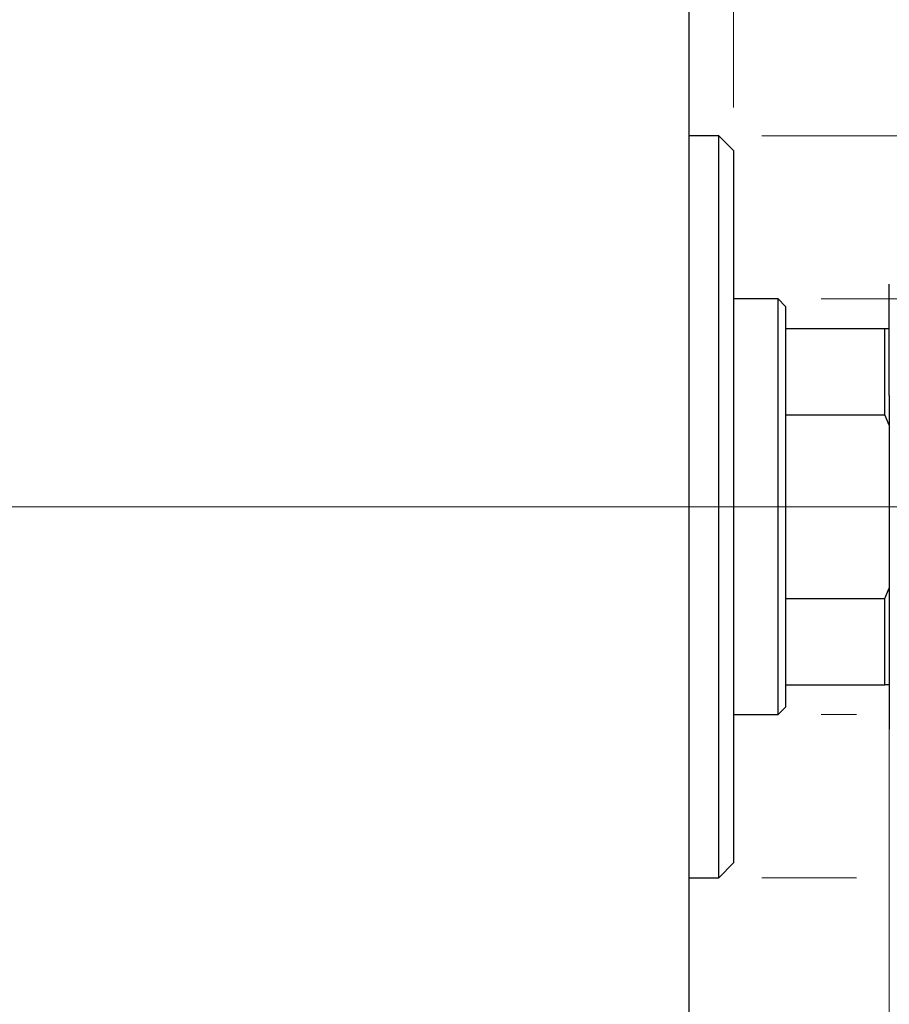
# Model space of a CAD drawing. Units: millimetres. Extents: x 15 to 415, y 5 to 292.
# Drawn here: x 326 to 346, y 189 to 212 of the extents above; entities that cross this region are included whole.
import ezdxf

# ---------------------------------------------------------------- set-up
doc = ezdxf.new("R2010")
doc.units = ezdxf.units.MM
doc.linetypes.add('CENTERX2', pattern=[20.32, 12.7, -2.54, 2.54, -2.54])
doc.styles.add('SLDTEXTSTYLE0', font='TXT', dxfattribs={"width": 0.75})
doc.dimstyles.new('SLDDIMSTYLE1', dxfattribs={"dimtxt": 3.5, "dimasz": 3.302, "dimexe": 0, "dimexo": 0.0625, "dimgap": 0.875, "dimtad": 1, "dimdec": 0, "dimlfac": 2.9, "dimrnd": 1e-09, "dimzin": 12, "dimdsep": 46, "dimtxsty": 'SLDTEXTSTYLE0', "dimsah": 1, "dimcen": 0.09, "dimadec": 0, "dimazin": 3, "dimtfac": 1, "dimtdec": 0, "dimtmove": 0, "dimatfit": 0, "dimfxl": 1, "dimfrac": 2, "dimtolj": 1, "dimtzin": 12, "dimarcsym": 0})

# ---------------------------------------------------------------- blocks, each defined once
blk = doc.blocks.new('_D_1')
at = {"color": 7, "linetype": 'Continuous', "lineweight": 0}
for p, q in [((346.457, 197.611), (346.457, 173.294)), ((341.802, 183.99), (341.802, 173.294)), ((341.802, 174.294), (335.452, 174.294)), ((346.457, 174.294), (341.802, 174.294)), ((346.457, 174.294), (354.393, 174.294))]:
    blk.add_line(p, q, dxfattribs=at)
at = {"color": 7, "linetype": 'Continuous', "lineweight": 18}
for points in [[(341.802, 174.294), (338.5, 174.802), (338.5, 173.786)], [(346.457, 174.294), (349.759, 173.786), (349.759, 174.802)]]:
    blk.add_solid(points, dxfattribs=at)
at = {"color": 7, "linetype": 'Continuous', "lineweight": 18, "insert": (349.221, 178.806), "char_height": 3.5, "attachment_point": 1, "style": 'SLDTEXTSTYLE0'}
blk.add_mtext('14', dxfattribs=at)
blk = doc.blocks.new('_D_2')
at = {"color": 7, "linetype": 'Continuous', "lineweight": 0}
for p, q in [((341.802, 217.025), (341.802, 227.721)), ((342.837, 209.783), (342.837, 227.721)), ((341.802, 226.721), (335.452, 226.721)), ((342.837, 226.721), (341.802, 226.721)), ((342.837, 226.721), (347.696, 226.721))]:
    blk.add_line(p, q, dxfattribs=at)
at = {"color": 7, "linetype": 'Continuous', "lineweight": 18}
for points in [[(341.802, 226.721), (338.5, 227.229), (338.5, 226.213)], [(342.837, 226.721), (346.139, 226.213), (346.139, 227.229)]]:
    blk.add_solid(points, dxfattribs=at)
at = {"color": 7, "linetype": 'Continuous', "lineweight": 18, "insert": (345.11, 231.233), "char_height": 3.5, "attachment_point": 1, "style": 'SLDTEXTSTYLE0'}
blk.add_mtext('3', dxfattribs=at)
blk = doc.blocks.new('_D_3')
at = {"color": 7, "linetype": 'Continuous', "lineweight": 0}
for p, q in [((385.423, 205.335), (385.423, 211.685)), ((344.871, 205.335), (386.423, 205.335)), ((385.423, 195.68), (385.423, 205.335)), ((344.871, 195.68), (345.695, 195.68)), ((347.219, 195.68), (386.423, 195.68)), ((385.423, 195.68), (385.423, 189.33))]:
    blk.add_line(p, q, dxfattribs=at)
at = {"color": 7, "linetype": 'Continuous', "lineweight": 18}
for points in [[(385.423, 205.335), (385.931, 208.637), (384.915, 208.637)], [(385.423, 195.68), (384.915, 192.378), (385.931, 192.378)]]:
    blk.add_solid(points, dxfattribs=at)
at = {"color": 7, "linetype": 'Continuous', "lineweight": 18, "char_height": 3.5, "attachment_point": 1, "rotation": 90, "style": 'SLDTEXTSTYLE0'}
for s, insert in [('28', (380.858, 200.011)), ('%%c', (380.911, 194.732))]:
    blk.add_mtext(s, dxfattribs=dict(at, insert=insert))
blk = doc.blocks.new('_D_4')
at = {"color": 7, "linetype": 'Continuous', "lineweight": 0}
for p, q in [((394.099, 209.128), (394.099, 215.478)), ((343.492, 209.128), (384.661, 209.128)), ((386.185, 209.128), (395.099, 209.128)), ((394.099, 209.128), (394.099, 191.887)), ((343.492, 191.887), (345.695, 191.887)), ((347.219, 191.887), (384.661, 191.887)), ((386.185, 191.887), (395.099, 191.887)), ((394.099, 191.887), (394.099, 185.537))]:
    blk.add_line(p, q, dxfattribs=at)
at = {"color": 7, "linetype": 'Continuous', "lineweight": 18}
for points in [[(394.099, 209.128), (394.607, 212.43), (393.591, 212.43)], [(394.099, 191.887), (393.591, 188.585), (394.607, 188.585)]]:
    blk.add_solid(points, dxfattribs=at)
at = {"color": 7, "linetype": 'Continuous', "lineweight": 18, "char_height": 3.5, "attachment_point": 1, "rotation": 90, "style": 'SLDTEXTSTYLE0'}
for s, insert in [('50', (389.534, 200.561)), ('%%c', (389.587, 195.282))]:
    blk.add_mtext(s, dxfattribs=dict(at, insert=insert))

msp = doc.modelspace()

# ---------------------------------------------------------------- linework, layer by layer
at = {"color": 7, "linetype": 'Continuous', "lineweight": 25}
for p, q in [((341.8021, 185.1628), (341.8021, 215.8524)), ((342.4917, 209.1283), (341.8021, 209.1283)), ((342.8366, 208.7835), (342.4917, 209.1283)), ((342.4917, 191.8869), (342.4917, 209.1283)), ((342.8366, 208.7835), (342.8366, 192.2318)), ((346.4572, 203.0938), (346.4572, 205.68)), ((343.871, 205.3352), (342.8366, 205.3352)), ((344.0434, 205.1628), (343.871, 205.3352)), ((343.871, 195.68), (343.871, 205.3352)), ((344.0434, 205.1628), (344.0434, 204.6455)), ((344.0434, 204.6455), (344.0434, 202.6403)), ((344.0434, 204.6455), (346.3538, 204.6455)), ((346.3538, 202.6403), (346.3538, 204.6455)), ((346.3538, 204.6455), (346.4572, 204.6455)), ((346.4572, 203.0938), (346.4572, 197.9214)), ((344.0434, 202.6403), (344.0434, 198.375)), ((344.0434, 202.6403), (346.3538, 202.6403)), ((346.4572, 202.4039), (346.3538, 202.6403)), ((346.3538, 198.375), (346.4572, 198.6114)), ((344.0434, 198.375), (344.0434, 196.3697)), ((344.0434, 198.375), (346.3538, 198.375)), ((346.3538, 196.3697), (346.3538, 198.375)), ((346.4572, 197.9214), (346.4572, 195.3352)), ((344.0434, 196.3697), (344.0434, 195.8524)), ((344.0434, 196.3697), (346.3538, 196.3697)), ((346.4572, 196.3697), (346.3538, 196.3697)), ((343.871, 195.68), (344.0434, 195.8524)), ((342.8366, 195.68), (343.871, 195.68)), ((342.4917, 191.8869), (342.8366, 192.2318)), ((341.8021, 191.8869), (342.4917, 191.8869))]:
    msp.add_line(p, q, dxfattribs=at)
at = {"color": 7, "linetype": 'CENTERX2', "lineweight": 18}
for p, q in [((243.94, 200.5076), (343.8021, 200.5076)), ((345.871, 200.5076), (266.1814, 200.5076)), ((342.0434, 200.5076), (348.3538, 200.5076))]:
    msp.add_line(p, q, dxfattribs=at)

# ---------------------------------------------------------------- dimensions: what is measured, and where the dimension line sits
at = {"color": 7, "linetype": 'Continuous', "lineweight": 18}
for base, p1, p2, picture, middle in [((341.8021, 226.7209), (342.8366, 208.7835), (341.8021, 216.0249), '_D_2', (346.4033, 226.7209)), ((341.8020689655, 174.2942871829), (346.4572413793, 198.6113802785), (341.8020689655, 184.9903771178), '_D_1', (351.8072953657, 174.2942871829))]:
    dim = msp.add_linear_dim(base=base, p1=p1, p2=p2, dimstyle='SLDDIMSTYLE1', dxfattribs=at)
    dim.commit()
    dim.dimension.update_dxf_attribs({"geometry": picture, "text_midpoint": middle, "dimtype": 160})
for base, p1, p2, picture, middle in [((394.0988, 191.8869), (342.4917, 209.1283), (342.4917, 191.8869), '_D_4', (394.0988, 200.5076)), ((385.4228, 205.3352), (343.871, 195.68), (343.871, 205.3352), '_D_3', (385.4228, 199.9577))]:
    dim = msp.add_linear_dim(base=base, p1=p1, p2=p2, angle=90, text='%%c<>', dimstyle='SLDDIMSTYLE1', dxfattribs=at)
    dim.commit()
    dim.dimension.update_dxf_attribs({"geometry": picture, "text_midpoint": middle, "dimtype": 160})

doc.saveas('drawing.dxf')
